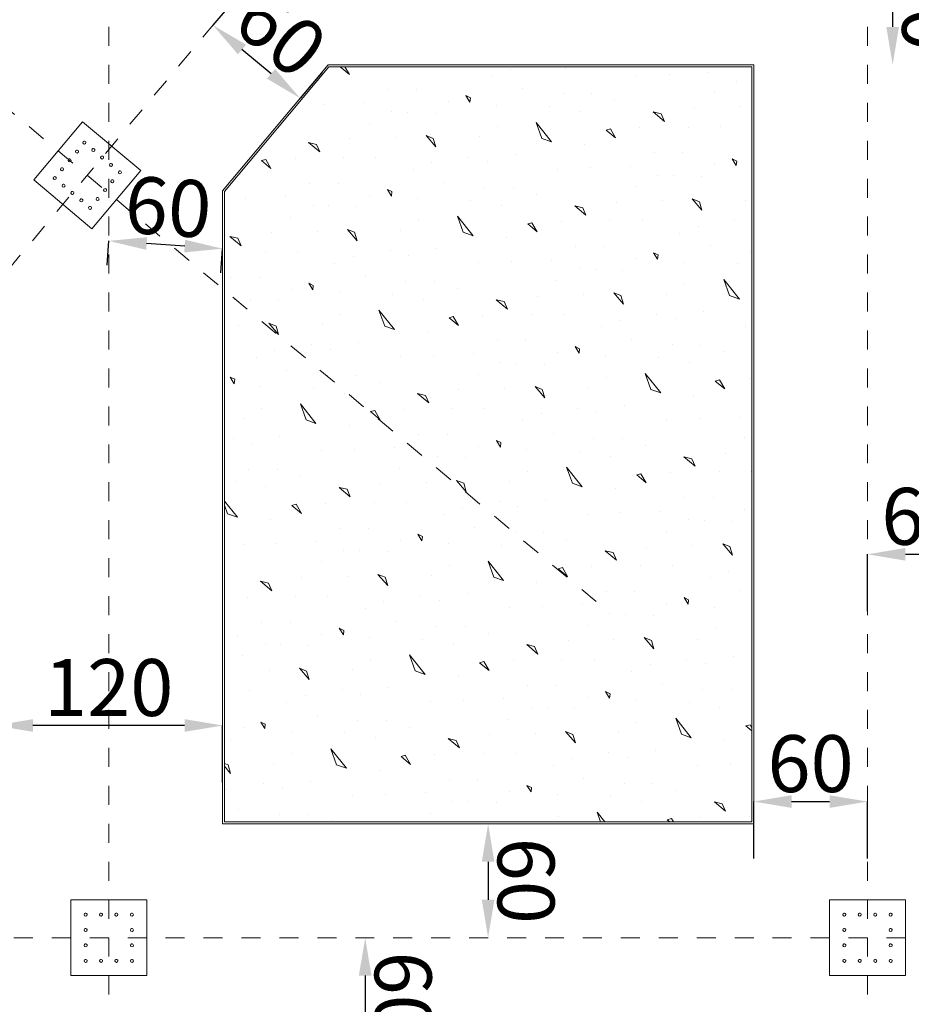
# Model space of a CAD drawing. Units: millimetres. Extents: x -241 to 2358, y -113 to 106.
# Drawn here: x 54 to 58, y -9 to -4 of the extents above; entities that cross this region are included whole.
import ezdxf

# ---------------------------------------------------------------- set-up
doc = ezdxf.new("R2010")
doc.units = ezdxf.units.MM
doc.header["$LTSCALE"] = 0.1
doc.linetypes.add('XKITLINE00', pattern=[0])
doc.linetypes.add('XKITLINE04', pattern=[3, 0.5, -0.5, 0.5, -0.5, 0.5, -0.5])
doc.layers.get('DEFPOINTS').update_dxf_attribs({"color": 10})
for name, color, linetype, lineweight in [('Dimension', 1, 'Continuous', 0), ('Graphic object', 1, 'Continuous', 0), ('Grid', 1, 'Continuous', 0), ('Part', 1, 'Continuous', 0)]:
    doc.layers.add(name, color=color, linetype=linetype, lineweight=lineweight)
doc.layers.add('Structural - Bearing', color=7, linetype='Continuous')
doc.styles.add('RomanS', font='romanc.shx')
doc.dimstyles.new('1-100-S', dxfattribs={"dimtxt": 0.3, "dimasz": 0.2, "dimexe": 0, "dimexo": 0.05, "dimgap": 0.05, "dimtad": 1, "dimdec": 0, "dimlfac": 100, "dimzin": 0, "dimdsep": 46, "dimtxsty": 'RomanS', "dimcen": 0.001, "dimclrd": 1, "dimclre": 1, "dimclrt": 3, "dimadec": 0, "dimazin": 0, "dimtfac": 1, "dimtdec": 0, "dimtix": 1, "dimtofl": 0, "dimtmove": 2, "dimatfit": 2, "dimfxl": 0.3, "dimfxlon": 1, "dimtolj": 1, "dimtzin": 0, "dimarcsym": 0})

# ---------------------------------------------------------------- blocks, each defined once
blk = doc.blocks.new('*D497')
at = {"layer": 'DEFPOINTS', "color": 0}
for p in [(56.1156, -7.9246), (56.0675, -8.5246), (56.1156, -8.5246)]:
    blk.add_point(p, dxfattribs=at)
at = {"layer": 'Structural - Bearing', "color": 1, "lineweight": -2}
blk.add_line((56.0675, -8.1246), (56.0675, -8.3246), dxfattribs=at)
at = {"layer": 'Structural - Bearing', "color": 1}
for points in [[(56.1008, -8.1246), (56.0342, -8.1246), (56.0675, -7.9246)], [(56.1008, -8.3246), (56.0342, -8.3246), (56.0675, -8.5246)]]:
    blk.add_solid(points, dxfattribs=at)
at = {"layer": 'Structural - Bearing', "color": 3, "insert": (56.2675, -8.2246), "char_height": 0.3, "attachment_point": 5, "rotation": 270.0001, "style": 'RomanS'}
blk.add_mtext('\\A1;60', dxfattribs=at)
blk = doc.blocks.new('*D498')
at = {"layer": 'DEFPOINTS', "color": 0}
for p in [(55.4676, -8.5246), (55.4195, -9.1246), (55.4676, -9.1246)]:
    blk.add_point(p, dxfattribs=at)
at = {"layer": 'Structural - Bearing', "color": 1, "lineweight": -2}
blk.add_line((55.4195, -8.7246), (55.4195, -8.9246), dxfattribs=at)
at = {"layer": 'Structural - Bearing', "color": 1}
for points in [[(55.4528, -8.7246), (55.3861, -8.7246), (55.4195, -8.5246)], [(55.4528, -8.9246), (55.3861, -8.9246), (55.4195, -9.1246)]]:
    blk.add_solid(points, dxfattribs=at)
at = {"layer": 'Structural - Bearing', "color": 3, "insert": (55.6195, -8.8246), "char_height": 0.3, "attachment_point": 5, "rotation": 270.0001, "style": 'RomanS'}
blk.add_mtext('\\A1;60', dxfattribs=at)
blk = doc.blocks.new('*D508')
at = {"layer": 'DEFPOINTS', "color": 0}
for p in [(58.2482, -3.3246), (58.2001, -3.9246), (58.2482, -3.9246)]:
    blk.add_point(p, dxfattribs=at)
at = {"layer": 'Structural - Bearing', "color": 1, "lineweight": -2}
blk.add_line((58.2001, -3.5246), (58.2001, -3.7246), dxfattribs=at)
at = {"layer": 'Structural - Bearing', "color": 1}
for points in [[(58.2334, -3.5246), (58.1667, -3.5246), (58.2001, -3.3246)], [(58.2334, -3.7246), (58.1667, -3.7246), (58.2001, -3.9246)]]:
    blk.add_solid(points, dxfattribs=at)
at = {"layer": 'Structural - Bearing', "color": 3, "insert": (58.4001, -3.6246), "char_height": 0.3, "attachment_point": 5, "rotation": 270.0001, "style": 'RomanS'}
blk.add_mtext('\\A1;60', dxfattribs=at)
blk = doc.blocks.new('*D541')
at = {"layer": 'DEFPOINTS', "color": 0}
for p in [(58.0675, -7.8073), (57.4675, -8.3081), (58.0675, -8.3081)]:
    blk.add_point(p, dxfattribs=at)
at = {"layer": 'Structural - Bearing', "color": 1, "lineweight": -2}
for p, q in [((57.4675, -8.1073), (57.4675, -7.8073)), ((57.6675, -7.8073), (57.8675, -7.8073)), ((58.0675, -8.1073), (58.0675, -7.8073))]:
    blk.add_line(p, q, dxfattribs=at)
at = {"layer": 'Structural - Bearing', "color": 1}
for points in [[(57.6675, -7.7739), (57.6675, -7.8406), (57.4675, -7.8073)], [(57.8675, -7.7739), (57.8675, -7.8406), (58.0675, -7.8073)]]:
    blk.add_solid(points, dxfattribs=at)
at = {"layer": 'Structural - Bearing', "color": 3, "insert": (57.7675, -7.6073), "char_height": 0.3, "attachment_point": 5, "style": 'RomanS'}
blk.add_mtext('\\A1;60', dxfattribs=at)
blk = doc.blocks.new('*D542')
at = {"layer": 'DEFPOINTS', "color": 0}
for p in [(58.6675, -6.504), (58.0675, -7.0049), (58.6675, -7.0049)]:
    blk.add_point(p, dxfattribs=at)
at = {"layer": 'Structural - Bearing', "color": 1, "lineweight": -2}
for p, q in [((58.0675, -6.804), (58.0675, -6.504)), ((58.2675, -6.504), (58.4675, -6.504)), ((58.6675, -6.804), (58.6675, -6.504))]:
    blk.add_line(p, q, dxfattribs=at)
at = {"layer": 'Structural - Bearing', "color": 1}
for points in [[(58.2675, -6.4707), (58.2675, -6.5373), (58.0675, -6.504)], [(58.4675, -6.4707), (58.4675, -6.5373), (58.6675, -6.504)]]:
    blk.add_solid(points, dxfattribs=at)
at = {"layer": 'Structural - Bearing', "color": 3, "insert": (58.3675, -6.304), "char_height": 0.3, "attachment_point": 5, "style": 'RomanS'}
blk.add_mtext('\\A1;60', dxfattribs=at)
blk = doc.blocks.new('*D564')
at = {"layer": 'DEFPOINTS', "color": 0}
for p in [(54.0678, -4.8525), (54.0557, -5.0299), (54.6554, -5.0707)]:
    blk.add_point(p, dxfattribs=at)
at = {"layer": 'Dimension', "color": 1, "lineweight": -2}
for p, q in [((54.0591, -4.98), (54.0678, -4.8525)), ((54.468, -4.8797), (54.2673, -4.8661)), ((54.6588, -5.0208), (54.6675, -4.8933))]:
    blk.add_line(p, q, dxfattribs=at)
at = {"layer": 'Dimension', "color": 1}
for points in [[(54.2696, -4.8328), (54.2651, -4.8993), (54.0678, -4.8525)], [(54.4702, -4.8465), (54.4657, -4.913), (54.6675, -4.8933)]]:
    blk.add_solid(points, dxfattribs=at)
at = {"layer": 'Dimension', "color": 3, "insert": (54.3812, -4.6734), "char_height": 0.3, "attachment_point": 5, "rotation": 356.1112, "style": 'RomanS'}
blk.add_mtext('\\A1;60', dxfattribs=at)
blk = doc.blocks.new('*D565')
at = {"layer": 'DEFPOINTS', "color": 0}
for p in [(54.7639, -3.5394), (54.6166, -3.7153), (55.2239, -3.9246)]:
    blk.add_point(p, dxfattribs=at)
at = {"layer": 'Dimension', "color": 1, "lineweight": -2}
for p, q in [((54.7318, -3.5777), (54.6166, -3.7153)), ((54.9233, -3.9721), (54.77, -3.8437)), ((55.1918, -3.9629), (55.0767, -4.1005))]:
    blk.add_line(p, q, dxfattribs=at)
at = {"layer": 'Dimension', "color": 1}
for points in [[(54.7914, -3.8181), (54.7486, -3.8692), (54.6166, -3.7153)], [(54.9447, -3.9465), (54.9019, -3.9976), (55.0767, -4.1005)]]:
    blk.add_solid(points, dxfattribs=at)
at = {"layer": 'Dimension', "color": 3, "insert": (54.975, -3.7545), "char_height": 0.3, "attachment_point": 5, "rotation": 320.06, "style": 'RomanS'}
blk.add_mtext('\\A1;60', dxfattribs=at)
blk = doc.blocks.new('*D566')
at = {"layer": 'DEFPOINTS', "color": 0}
for p in [(53.4675, -7.4063), (53.4675, -7.9246), (54.6675, -7.9246)]:
    blk.add_point(p, dxfattribs=at)
at = {"layer": 'Dimension', "color": 1, "lineweight": -2}
for p, q in [((53.4675, -7.7063), (53.4675, -7.4063)), ((54.4675, -7.4063), (53.6675, -7.4063)), ((54.6675, -7.7063), (54.6675, -7.4063))]:
    blk.add_line(p, q, dxfattribs=at)
at = {"layer": 'Dimension', "color": 1}
for points in [[(53.6675, -7.373), (53.6675, -7.4396), (53.4675, -7.4063)], [(54.4675, -7.373), (54.4675, -7.4396), (54.6675, -7.4063)]]:
    blk.add_solid(points, dxfattribs=at)
at = {"layer": 'Dimension', "color": 3, "insert": (54.0675, -7.2063), "char_height": 0.3, "attachment_point": 5, "rotation": 359.9999, "style": 'RomanS'}
blk.add_mtext('\\A1;120', dxfattribs=at)

msp = doc.modelspace()

# ---------------------------------------------------------------- linework, layer by layer
at = {"layer": 'Graphic object', "color": 3, "linetype": 'XKITLINE00', "lineweight": 0}
for p, q in [((55.2239, -3.9246), (54.6675, -4.5891)), ((57.4675, -3.9246), (55.2239, -3.9246)), ((57.4675, -7.9246), (57.4675, -3.9246)), ((54.6675, -4.5891), (54.6675, -7.9246)), ((54.6675, -7.9246), (57.4675, -7.9246))]:
    msp.add_line(p, q, dxfattribs=at)
at = {"layer": 'Graphic object', "color": 4, "linetype": 'XKITLINE00', "lineweight": 0}
for p, q in [((55.2286, -3.9346), (54.6775, -4.5927)), ((57.4575, -3.9346), (55.2286, -3.9346)), ((57.4575, -7.9146), (57.4575, -3.9346)), ((54.6775, -4.5927), (54.6775, -7.9146)), ((54.6775, -7.9146), (57.4575, -7.9146))]:
    msp.add_line(p, q, dxfattribs=at)
at = {"layer": 'Graphic object', "color": 2, "linetype": 'XKITLINE00', "lineweight": 0}
for p, q in [((55.2868, -3.9346), (55.3361, -3.9759)), ((55.3361, -3.9759), (55.3128, -3.9346)), ((56.4778, -3.9389), (56.4778, -3.9389)), ((56.0878, -3.9826), (56.0878, -3.9826)), ((56.1854, -3.9465), (56.1854, -3.9465)), ((56.8478, -3.9794), (56.8478, -3.9794)), ((57.0213, -3.9732), (57.0213, -3.9732)), ((57.2311, -3.9638), (57.2311, -3.9638)), ((55.1741, -4.0085), (55.1741, -4.0085)), ((57.3772, -4.0104), (57.3772, -4.0104)), ((55.54, -4.054), (55.54, -4.054)), ((55.6911, -4.0544), (55.6911, -4.0544)), ((55.9744, -4.098), (55.9504, -4.0864)), ((55.9504, -4.0864), (55.9718, -4.1211)), ((55.9718, -4.1211), (55.9744, -4.098)), ((56.2496, -4.0507), (56.2496, -4.0507)), ((56.4626, -4.0776), (56.4626, -4.0776)), ((56.6138, -4.078), (56.6138, -4.078)), ((57.2589, -4.0713), (57.2589, -4.0713)), ((55.2036, -4.1342), (55.2036, -4.1342)), ((55.4134, -4.1247), (55.4134, -4.1247)), ((55.857, -4.1175), (55.857, -4.1175)), ((56.1106, -4.1363), (56.1106, -4.1363)), ((56.3906, -4.1436), (56.3906, -4.1436)), ((56.736, -4.113), (56.736, -4.113)), ((57.3984, -4.1459), (57.3984, -4.1459)), ((55.5595, -4.1714), (55.5595, -4.1714)), ((55.6421, -4.1732), (55.6421, -4.1732)), ((55.7892, -4.1785), (55.7892, -4.1785)), ((56.5533, -4.1704), (56.5533, -4.1704)), ((56.9803, -4.1829), (56.9382, -4.1729)), ((56.9382, -4.1729), (56.9976, -4.2226)), ((56.9976, -4.2226), (56.9803, -4.1829)), ((57.1563, -4.1536), (57.1563, -4.1536)), ((55.4413, -4.2322), (55.4413, -4.2322)), ((56.1161, -4.2503), (56.1161, -4.2503)), ((56.3202, -4.2277), (56.4025, -4.3303)), ((56.3506, -4.312), (56.3202, -4.2277)), ((57.1239, -4.2527), (57.1239, -4.2527)), ((57.2932, -4.2514), (57.2932, -4.2514)), ((55.5807, -4.3069), (55.5807, -4.3069)), ((55.7781, -4.3123), (55.7401, -4.2973)), ((55.7401, -4.2973), (55.7912, -4.3569)), ((56.0201, -4.3046), (56.0201, -4.3046)), ((56.7125, -4.2616), (56.6902, -4.2682)), ((56.6902, -4.2682), (56.7396, -4.3096)), ((56.7396, -4.3096), (56.7125, -4.2616)), ((56.8678, -4.257), (56.8678, -4.257)), ((55.1626, -4.3439), (55.1205, -4.3339)), ((55.1205, -4.3339), (55.1799, -4.3836)), ((55.1799, -4.3836), (55.1626, -4.3439)), ((55.3386, -4.3146), (55.3386, -4.3146)), ((55.7912, -4.3569), (55.7781, -4.3123)), ((56.4025, -4.3303), (56.3505, -4.312)), ((56.5776, -4.3423), (56.5776, -4.3423)), ((55.9654, -4.4102), (55.9654, -4.4102)), ((56.2116, -4.3976), (56.2116, -4.3976)), ((56.9435, -4.3877), (56.9435, -4.3877)), ((57.0946, -4.3881), (57.0946, -4.3881)), ((54.8948, -4.4226), (54.8725, -4.4291)), ((54.8725, -4.4291), (54.9219, -4.4705)), ((54.9219, -4.4705), (54.8948, -4.4226)), ((55.0501, -4.418), (55.0501, -4.418)), ((55.3062, -4.4136), (55.3062, -4.4136)), ((55.4755, -4.4124), (55.4755, -4.4124)), ((55.7712, -4.4411), (55.7712, -4.4411)), ((56.0636, -4.4336), (56.0636, -4.4336)), ((56.8169, -4.4585), (56.8169, -4.4585)), ((57.2605, -4.4512), (57.2605, -4.4512)), ((57.3779, -4.4317), (57.3539, -4.4201)), ((57.3539, -4.4201), (57.3753, -4.4548)), ((57.3753, -4.4548), (57.3779, -4.4317)), ((54.76, -4.5032), (54.76, -4.5032)), ((55.6736, -4.4773), (55.6736, -4.4773)), ((56.4336, -4.4741), (56.4336, -4.4741)), ((56.6071, -4.4679), (56.6071, -4.4679)), ((56.963, -4.5051), (56.963, -4.5051)), ((57.0456, -4.5069), (57.0456, -4.5069)), ((57.1926, -4.5122), (57.1926, -4.5122)), ((55.1258, -4.5487), (55.1258, -4.5487)), ((55.277, -4.549), (55.277, -4.549)), ((55.8354, -4.5454), (55.8354, -4.5454)), ((56.8448, -4.5659), (56.8448, -4.5659)), ((55.4428, -4.6122), (55.4428, -4.6122)), ((55.5602, -4.5926), (55.5363, -4.581)), ((55.5363, -4.581), (55.5577, -4.6158)), ((55.5577, -4.6158), (55.5602, -4.5926)), ((56.0484, -4.5723), (56.0484, -4.5723)), ((56.1996, -4.5727), (56.1996, -4.5727)), ((56.3218, -4.6076), (56.3218, -4.6076)), ((54.7894, -4.6288), (54.7894, -4.6288)), ((54.9992, -4.6194), (54.9992, -4.6194)), ((55.1453, -4.666), (55.1453, -4.666)), ((55.2279, -4.6679), (55.2279, -4.6679)), ((55.6964, -4.631), (55.6964, -4.631)), ((55.9764, -4.6382), (55.9764, -4.6382)), ((56.1391, -4.665), (56.1391, -4.665)), ((56.5661, -4.6776), (56.524, -4.6676)), ((56.524, -4.6676), (56.5834, -4.7173)), ((56.7421, -4.6483), (56.7421, -4.6483)), ((56.9842, -4.6406), (56.9842, -4.6406)), ((57.1816, -4.646), (57.1436, -4.631)), ((57.1436, -4.631), (57.1947, -4.6906)), ((57.1947, -4.6906), (57.1816, -4.646)), ((57.4236, -4.6383), (57.4236, -4.6383)), ((55.375, -4.6732), (55.375, -4.6732)), ((56.5834, -4.7173), (56.5661, -4.6776)), ((55.0271, -4.7269), (55.0271, -4.7269)), ((55.7019, -4.745), (55.7019, -4.745)), ((55.906, -4.7223), (55.9884, -4.8249)), ((55.9364, -4.8066), (55.906, -4.7223)), ((56.2983, -4.7563), (56.276, -4.7628)), ((56.276, -4.7628), (56.3254, -4.8042)), ((56.3254, -4.8042), (56.2983, -4.7563)), ((56.4536, -4.7517), (56.4536, -4.7517)), ((56.7097, -4.7473), (56.7097, -4.7473)), ((56.879, -4.7461), (56.879, -4.7461)), ((57.3689, -4.7439), (57.3689, -4.7439)), ((54.9245, -4.8092), (54.9245, -4.8092)), ((55.1665, -4.8015), (55.1665, -4.8015)), ((55.3259, -4.792), (55.377, -4.8516)), ((55.3639, -4.8069), (55.326, -4.792)), ((55.377, -4.8516), (55.3639, -4.8069)), ((55.606, -4.7993), (55.606, -4.7993)), ((55.9884, -4.8249), (55.9364, -4.8066)), ((57.0771, -4.811), (57.0771, -4.811)), ((57.1747, -4.7748), (57.1747, -4.7748)), ((54.7484, -4.8385), (54.7063, -4.8285)), ((54.7063, -4.8285), (54.7657, -4.8782)), ((54.7657, -4.8782), (54.7484, -4.8385)), ((56.1635, -4.8369), (56.1635, -4.8369)), ((54.892, -4.9083), (54.892, -4.9083)), ((55.0613, -4.907), (55.0613, -4.907)), ((55.5512, -4.9049), (55.5512, -4.9049)), ((55.6494, -4.9282), (55.6494, -4.9282)), ((55.7974, -4.8922), (55.7974, -4.8922)), ((56.5293, -4.8824), (56.5293, -4.8824)), ((56.6805, -4.8827), (56.6805, -4.8827)), ((56.9637, -4.9263), (56.9398, -4.9147)), ((56.9398, -4.9147), (56.9612, -4.9495)), ((56.9611, -4.9495), (56.9637, -4.9263)), ((57.2389, -4.8791), (57.2389, -4.8791)), ((57.4519, -4.906), (57.4519, -4.906)), ((55.2594, -4.9719), (55.2594, -4.9719)), ((55.357, -4.9358), (55.357, -4.9358)), ((56.0194, -4.9687), (56.0194, -4.9687)), ((56.1929, -4.9625), (56.1929, -4.9625)), ((56.4027, -4.9531), (56.4027, -4.9531)), ((56.8463, -4.9459), (56.8463, -4.9459)), ((57.0999, -4.9647), (57.0999, -4.9647)), ((57.3799, -4.9719), (57.3799, -4.9719)), ((56.5488, -4.9997), (56.5488, -4.9997)), ((56.6314, -5.0016), (56.6314, -5.0016)), ((56.7785, -5.0069), (56.7785, -5.0069)), ((54.7116, -5.0433), (54.7116, -5.0433)), ((54.8628, -5.0437), (54.8628, -5.0437)), ((55.146, -5.0873), (55.1221, -5.0757)), ((55.1221, -5.0757), (55.1435, -5.1104)), ((55.4212, -5.04), (55.4212, -5.04)), ((55.6342, -5.067), (55.6342, -5.067)), ((55.7854, -5.0673), (55.7854, -5.0673)), ((56.4306, -5.0606), (56.4306, -5.0606)), ((57.1054, -5.0787), (57.1054, -5.0787)), ((57.3095, -5.056), (57.3919, -5.1586)), ((57.3399, -5.1403), (57.3095, -5.056)), ((55.0287, -5.1068), (55.0287, -5.1068)), ((55.1435, -5.1104), (55.146, -5.0873)), ((55.2822, -5.1256), (55.2822, -5.1256)), ((55.5622, -5.1329), (55.5622, -5.1329)), ((55.9076, -5.1023), (55.9076, -5.1023)), ((56.57, -5.1352), (56.57, -5.1352)), ((56.7674, -5.1407), (56.7294, -5.1257)), ((56.7294, -5.1257), (56.7805, -5.1853)), ((57.0095, -5.133), (57.0095, -5.133)), ((54.7312, -5.1607), (54.7312, -5.1607)), ((54.8138, -5.1625), (54.8138, -5.1625)), ((54.9608, -5.1678), (54.9608, -5.1678)), ((55.7249, -5.1597), (55.7249, -5.1597)), ((56.1519, -5.1723), (56.1098, -5.1622)), ((56.1098, -5.1622), (56.1692, -5.2119)), ((56.1692, -5.2119), (56.1519, -5.1723)), ((56.3279, -5.1429), (56.3279, -5.1429)), ((56.7805, -5.1853), (56.7674, -5.1407)), ((57.3919, -5.1586), (57.3399, -5.1403)), ((55.2877, -5.2396), (55.2877, -5.2396)), ((55.4918, -5.217), (55.5742, -5.3196)), ((55.5222, -5.3013), (55.4918, -5.217)), ((56.4648, -5.2407), (56.4648, -5.2407)), ((56.9547, -5.2386), (56.9547, -5.2386)), ((57.2009, -5.2259), (57.2009, -5.2259)), ((54.9497, -5.3016), (54.9118, -5.2866)), ((54.9118, -5.2866), (54.9628, -5.3462)), ((55.8841, -5.2509), (55.8618, -5.2575)), ((55.8618, -5.2575), (55.9113, -5.2989)), ((55.9113, -5.2989), (55.8841, -5.2509)), ((56.0394, -5.2463), (56.0394, -5.2463)), ((56.2955, -5.242), (56.2955, -5.242)), ((56.7605, -5.2695), (56.7605, -5.2695)), ((57.0529, -5.2619), (57.0529, -5.2619)), ((54.7523, -5.2962), (54.7523, -5.2962)), ((54.9628, -5.3462), (54.9497, -5.3016)), ((55.1918, -5.2939), (55.1918, -5.2939)), ((55.5742, -5.3196), (55.5222, -5.3013)), ((55.7493, -5.3316), (55.7493, -5.3316)), ((56.6629, -5.3056), (56.6629, -5.3056)), ((57.4229, -5.3024), (57.4229, -5.3024)), ((55.3832, -5.3869), (55.3832, -5.3869)), ((56.1151, -5.377), (56.1151, -5.377)), ((56.2663, -5.3774), (56.2663, -5.3774)), ((56.8247, -5.3737), (56.8247, -5.3737)), ((54.9428, -5.4304), (54.9428, -5.4304)), ((55.137, -5.3995), (55.137, -5.3995)), ((55.2353, -5.4229), (55.2353, -5.4229)), ((55.9886, -5.4478), (55.9886, -5.4478)), ((56.4322, -5.4406), (56.4322, -5.4406)), ((56.5495, -5.421), (56.5256, -5.4094)), ((56.5256, -5.4094), (56.547, -5.4441)), ((56.547, -5.4441), (56.5495, -5.421)), ((57.0377, -5.4007), (57.0377, -5.4007)), ((57.1889, -5.401), (57.1889, -5.401)), ((57.3111, -5.436), (57.3111, -5.436)), ((54.8453, -5.4666), (54.8453, -5.4666)), ((55.6052, -5.4634), (55.6052, -5.4634)), ((55.7787, -5.4572), (55.7787, -5.4572)), ((56.1347, -5.4944), (56.1347, -5.4944)), ((56.2173, -5.4962), (56.2173, -5.4962)), ((56.6857, -5.4593), (56.6857, -5.4593)), ((56.9657, -5.4666), (56.9657, -5.4666)), ((57.1284, -5.4934), (57.1284, -5.4934)), ((55.007, -5.5347), (55.007, -5.5347)), ((56.3643, -5.5015), (56.3643, -5.5015)), ((56.8953, -5.5507), (56.9777, -5.6533)), ((56.9257, -5.635), (56.8953, -5.5507)), ((54.7318, -5.5819), (54.7079, -5.5703)), ((54.7079, -5.5703), (54.7293, -5.6051)), ((54.7293, -5.6051), (54.7318, -5.5819)), ((55.2201, -5.5616), (55.2201, -5.5616)), ((55.3712, -5.562), (55.3712, -5.562)), ((55.4934, -5.5969), (55.4934, -5.5969)), ((56.0164, -5.5552), (56.0164, -5.5552)), ((56.6912, -5.5733), (56.6912, -5.5733)), ((57.2876, -5.5846), (57.2653, -5.5912)), ((57.2653, -5.5912), (57.3147, -5.6326)), ((57.3147, -5.6326), (57.2876, -5.5846)), ((57.4429, -5.58), (57.4429, -5.58)), ((54.868, -5.6203), (54.868, -5.6203)), ((55.148, -5.6275), (55.148, -5.6275)), ((55.3107, -5.6543), (55.3107, -5.6543)), ((55.9138, -5.6376), (55.9138, -5.6376)), ((56.1558, -5.6299), (56.1558, -5.6299)), ((56.3532, -5.6353), (56.3153, -5.6204)), ((56.3153, -5.6204), (56.3663, -5.6799)), ((56.3663, -5.68), (56.3532, -5.6353)), ((56.5953, -5.6276), (56.5953, -5.6276)), ((56.9777, -5.6533), (56.9257, -5.635)), ((55.7377, -5.6669), (55.6956, -5.6569)), ((55.6956, -5.6569), (55.755, -5.7066)), ((55.755, -5.7066), (55.7377, -5.6669)), ((57.1528, -5.6653), (57.1528, -5.6653)), ((54.8735, -5.7343), (54.8735, -5.7343)), ((55.0776, -5.7116), (55.16, -5.8142)), ((55.108, -5.7959), (55.0776, -5.7116)), ((55.4699, -5.7456), (55.4476, -5.7521)), ((55.4476, -5.7521), (55.4971, -5.7936)), ((55.4971, -5.7936), (55.4699, -5.7456)), ((55.6252, -5.741), (55.6252, -5.741)), ((55.8813, -5.7366), (55.8813, -5.7366)), ((56.0507, -5.7354), (56.0507, -5.7354)), ((56.5405, -5.7332), (56.5405, -5.7332)), ((56.6388, -5.7566), (56.6388, -5.7566)), ((56.7867, -5.7206), (56.7867, -5.7206)), ((54.7776, -5.7886), (54.7776, -5.7886)), ((55.16, -5.8142), (55.108, -5.7959)), ((56.2488, -5.8003), (56.2488, -5.8003)), ((56.3463, -5.7642), (56.3463, -5.7642)), ((57.0087, -5.7971), (57.0087, -5.7971)), ((57.1822, -5.7909), (57.1822, -5.7909)), ((57.392, -5.7815), (57.392, -5.7815)), ((55.3351, -5.8262), (55.3351, -5.8262)), ((54.7228, -5.8942), (54.7228, -5.8942)), ((54.969, -5.8815), (54.969, -5.8815)), ((55.7009, -5.8717), (55.7009, -5.8717)), ((55.8521, -5.872), (55.8521, -5.872)), ((56.1353, -5.9157), (56.1114, -5.904)), ((56.1114, -5.904), (56.1328, -5.9388)), ((56.1328, -5.9388), (56.1353, -5.9157)), ((56.4105, -5.8684), (56.4105, -5.8684)), ((56.6236, -5.8953), (56.6236, -5.8953)), ((56.7747, -5.8957), (56.7747, -5.8957)), ((57.4199, -5.8889), (57.4199, -5.8889)), ((54.8211, -5.9175), (54.8211, -5.9175)), ((55.191, -5.958), (55.191, -5.958)), ((55.3645, -5.9518), (55.3645, -5.9518)), ((55.5744, -5.9424), (55.5744, -5.9424)), ((56.018, -5.9352), (56.018, -5.9352)), ((56.2715, -5.954), (56.2715, -5.954)), ((56.5515, -5.9612), (56.5515, -5.9612)), ((56.8969, -5.9307), (56.8969, -5.9307)), ((55.7205, -5.989), (55.7205, -5.989)), ((55.8031, -5.9909), (55.8031, -5.9909)), ((55.9501, -5.9962), (55.9501, -5.9962)), ((56.7142, -5.9881), (56.7142, -5.9881)), ((57.1412, -6.0006), (57.0991, -5.9906)), ((57.0991, -5.9906), (57.1585, -6.0403)), ((57.1585, -6.0403), (57.1412, -6.0006)), ((57.3173, -5.9713), (57.3173, -5.9713)), ((54.8059, -6.0563), (54.8059, -6.0563)), ((54.957, -6.0566), (54.957, -6.0566)), ((55.6022, -6.0499), (55.6022, -6.0499)), ((56.277, -6.068), (56.277, -6.068)), ((56.4811, -6.0453), (56.5635, -6.1479)), ((56.5115, -6.1297), (56.4811, -6.0453)), ((57.2848, -6.0703), (57.2848, -6.0703)), ((57.4542, -6.0691), (57.4542, -6.0691)), ((54.7339, -6.1222), (54.7339, -6.1222)), ((55.0792, -6.0916), (55.0792, -6.0916)), ((55.939, -6.13), (55.9011, -6.115)), ((55.9011, -6.115), (55.9521, -6.1746)), ((56.1811, -6.1223), (56.1811, -6.1223)), ((56.8734, -6.0793), (56.8511, -6.0859)), ((56.8511, -6.0858), (56.9006, -6.1273)), ((56.9006, -6.1273), (56.8734, -6.0793)), ((57.0287, -6.0747), (57.0287, -6.0747)), ((54.8965, -6.149), (54.8965, -6.149)), ((55.3236, -6.1616), (55.2815, -6.1516)), ((55.2815, -6.1516), (55.3408, -6.2013)), ((55.3408, -6.2013), (55.3236, -6.1616)), ((55.4996, -6.1322), (55.4996, -6.1322)), ((55.7416, -6.1245), (55.7416, -6.1245)), ((55.9522, -6.1746), (55.939, -6.13)), ((56.5635, -6.148), (56.5115, -6.1297)), ((56.7386, -6.1599), (56.7386, -6.1599)), ((54.6775, -6.2238), (54.7458, -6.3089)), ((56.3725, -6.2152), (56.3725, -6.2152)), ((57.1044, -6.2054), (57.1044, -6.2054)), ((57.2556, -6.2057), (57.2556, -6.2057)), ((54.6938, -6.2906), (54.6775, -6.2453)), ((55.0557, -6.2402), (55.0334, -6.2468)), ((55.0334, -6.2468), (55.0829, -6.2882)), ((55.0829, -6.2882), (55.0557, -6.2402)), ((55.211, -6.2356), (55.211, -6.2356)), ((55.4671, -6.2313), (55.4671, -6.2313)), ((55.6365, -6.23), (55.6365, -6.23)), ((55.9321, -6.2588), (55.9321, -6.2588)), ((56.1263, -6.2279), (56.1263, -6.2279)), ((56.2246, -6.2512), (56.2246, -6.2512)), ((56.9779, -6.2761), (56.9779, -6.2761)), ((57.4215, -6.2689), (57.4215, -6.2689)), ((54.7458, -6.3089), (54.6938, -6.2906)), ((54.9209, -6.3209), (54.9209, -6.3209)), ((55.8346, -6.2949), (55.8346, -6.2949)), ((56.5945, -6.2918), (56.5945, -6.2918)), ((56.768, -6.2856), (56.768, -6.2856)), ((57.124, -6.3227), (57.124, -6.3227)), ((57.2066, -6.3246), (57.2066, -6.3246)), ((57.3536, -6.3299), (57.3536, -6.3299)), ((55.2867, -6.3663), (55.2867, -6.3663)), ((55.4379, -6.3667), (55.4379, -6.3667)), ((55.9963, -6.363), (55.9963, -6.363)), ((55.6038, -6.4299), (55.6038, -6.4299)), ((55.7211, -6.4103), (55.6972, -6.3987)), ((55.6972, -6.3987), (55.7186, -6.4334)), ((55.7186, -6.4334), (55.7211, -6.4103)), ((56.2094, -6.39), (56.2094, -6.39)), ((56.3605, -6.3903), (56.3605, -6.3903)), ((56.4827, -6.4253), (56.4827, -6.4253)), ((57.0057, -6.3836), (57.0057, -6.3836)), ((54.7769, -6.4527), (54.7769, -6.4527)), ((54.9503, -6.4465), (54.9503, -6.4465)), ((55.1602, -6.4371), (55.1602, -6.4371)), ((55.3063, -6.4837), (55.3063, -6.4837)), ((55.3889, -6.4855), (55.3889, -6.4855)), ((55.8573, -6.4486), (55.8573, -6.4486)), ((56.1374, -6.4559), (56.1374, -6.4559)), ((56.3, -6.4827), (56.3, -6.4827)), ((56.7271, -6.4953), (56.685, -6.4853)), ((56.685, -6.4853), (56.7443, -6.535)), ((56.9031, -6.466), (56.9031, -6.466)), ((57.1451, -6.4583), (57.1451, -6.4583)), ((57.3425, -6.4637), (57.3046, -6.4487)), ((57.3046, -6.4487), (57.3556, -6.5083)), ((57.3556, -6.5083), (57.3425, -6.4637)), ((55.5359, -6.4908), (55.5359, -6.4908)), ((56.7443, -6.535), (56.7271, -6.4953)), ((55.188, -6.5445), (55.188, -6.5445)), ((55.8629, -6.5626), (55.8629, -6.5626)), ((56.0669, -6.54), (56.1493, -6.6426)), ((56.0973, -6.6243), (56.067, -6.54)), ((56.4592, -6.574), (56.4369, -6.5805)), ((56.4369, -6.5805), (56.4864, -6.6219)), ((56.4864, -6.6219), (56.4592, -6.5739)), ((56.6145, -6.5694), (56.6145, -6.5694)), ((56.8706, -6.565), (56.8706, -6.565)), ((57.04, -6.5637), (57.04, -6.5637)), ((55.0854, -6.6269), (55.0854, -6.6269)), ((55.3274, -6.6192), (55.3274, -6.6192)), ((55.5249, -6.6246), (55.4869, -6.6097)), ((55.4869, -6.6097), (55.538, -6.6693)), ((55.538, -6.6693), (55.5249, -6.6246)), ((55.7669, -6.6169), (55.7669, -6.6169)), ((56.1493, -6.6426), (56.0973, -6.6243)), ((57.2381, -6.6286), (57.2381, -6.6286)), ((57.3356, -6.5925), (57.3356, -6.5925)), ((54.9094, -6.6562), (54.8673, -6.6462)), ((54.8673, -6.6462), (54.9266, -6.6959)), ((54.9266, -6.6959), (54.9094, -6.6562)), ((56.3244, -6.6546), (56.3244, -6.6546)), ((54.7969, -6.7303), (54.7969, -6.7303)), ((55.0529, -6.7259), (55.0529, -6.7259)), ((55.2223, -6.7247), (55.2223, -6.7247)), ((55.7121, -6.7225), (55.7121, -6.7225)), ((55.8104, -6.7459), (55.8104, -6.7459)), ((55.9583, -6.7099), (55.9583, -6.7099)), ((56.6902, -6.7), (56.6902, -6.7)), ((56.8414, -6.7004), (56.8414, -6.7004)), ((57.1246, -6.744), (57.1007, -6.7324)), ((57.1007, -6.7324), (57.1221, -6.7671)), ((57.1221, -6.7671), (57.1246, -6.744)), ((57.3998, -6.6968), (57.3998, -6.6968)), ((55.4204, -6.7896), (55.4204, -6.7896)), ((55.5179, -6.7535), (55.5179, -6.7535)), ((56.1804, -6.7864), (56.1804, -6.7864)), ((56.3538, -6.7802), (56.3538, -6.7802)), ((56.5637, -6.7708), (56.5637, -6.7708)), ((57.0073, -6.7636), (57.0073, -6.7636)), ((57.2608, -6.7823), (57.2608, -6.7823)), ((56.7098, -6.8174), (56.7098, -6.8174)), ((56.7924, -6.8192), (56.7924, -6.8192)), ((56.9394, -6.8245), (56.9394, -6.8245)), ((54.8726, -6.861), (54.8726, -6.861)), ((55.0237, -6.8613), (55.0237, -6.8613)), ((55.307, -6.905), (55.283, -6.8933)), ((55.283, -6.8933), (55.3044, -6.9281)), ((55.5821, -6.8577), (55.5821, -6.8577)), ((55.7952, -6.8846), (55.7952, -6.8846)), ((55.9464, -6.885), (55.9464, -6.885)), ((56.5915, -6.8782), (56.5915, -6.8782)), ((57.2664, -6.8963), (57.2664, -6.8963)), ((54.746, -6.9317), (54.746, -6.9317)), ((55.1896, -6.9245), (55.1896, -6.9245)), ((55.3044, -6.9281), (55.3069, -6.905)), ((55.4432, -6.9433), (55.4432, -6.9433)), ((55.7232, -6.9506), (55.7232, -6.9506)), ((56.0685, -6.92), (56.0685, -6.92)), ((56.7309, -6.9529), (56.7309, -6.9529)), ((56.9284, -6.9583), (56.8904, -6.9434)), ((56.8904, -6.9434), (56.9415, -7.003)), ((57.1704, -6.9506), (57.1704, -6.9506)), ((54.8921, -6.9783), (54.8921, -6.9783)), ((54.9747, -6.9802), (54.9747, -6.9802)), ((55.1217, -6.9855), (55.1217, -6.9855)), ((55.8858, -6.9774), (55.8858, -6.9774)), ((56.3129, -6.9899), (56.2708, -6.9799)), ((56.2708, -6.9799), (56.3301, -7.0296)), ((56.3301, -7.0296), (56.3129, -6.9899)), ((56.4889, -6.9606), (56.4889, -6.9606)), ((56.9415, -7.003), (56.9284, -6.9583)), ((54.7738, -7.0392), (54.7738, -7.0392)), ((55.6528, -7.0346), (55.7351, -7.1373)), ((55.6831, -7.119), (55.6528, -7.0346)), ((57.1156, -7.0562), (57.1156, -7.0562)), ((57.3618, -7.0436), (57.3618, -7.0436)), ((55.1107, -7.1193), (55.0727, -7.1043)), ((55.0727, -7.1043), (55.1238, -7.1639)), ((55.4487, -7.0573), (55.4487, -7.0573)), ((56.0451, -7.0686), (56.0227, -7.0752)), ((56.0227, -7.0752), (56.0722, -7.1166)), ((56.0722, -7.1166), (56.0451, -7.0686)), ((56.2004, -7.064), (56.2004, -7.064)), ((56.4564, -7.0597), (56.4564, -7.0597)), ((56.6258, -7.0584), (56.6258, -7.0584)), ((56.9214, -7.0872), (56.9214, -7.0872)), ((57.2139, -7.0796), (57.2139, -7.0796)), ((54.9133, -7.1139), (54.9133, -7.1139)), ((55.1238, -7.1639), (55.1107, -7.1193)), ((55.3527, -7.1116), (55.3527, -7.1116)), ((55.7351, -7.1373), (55.6831, -7.119)), ((55.9102, -7.1492), (55.9102, -7.1492)), ((56.8239, -7.1233), (56.8239, -7.1233)), ((55.5441, -7.2046), (55.5441, -7.2046)), ((56.276, -7.1947), (56.276, -7.1947)), ((56.4272, -7.1951), (56.4272, -7.1951)), ((56.9856, -7.1914), (56.9856, -7.1914)), ((54.8081, -7.2193), (54.8081, -7.2193)), ((55.1038, -7.2481), (55.1038, -7.2481)), ((55.298, -7.2172), (55.298, -7.2172)), ((55.3962, -7.2406), (55.3962, -7.2406)), ((56.5931, -7.2582), (56.5931, -7.2582)), ((56.7104, -7.2387), (56.6865, -7.2271)), ((56.6865, -7.2271), (56.7079, -7.2618)), ((56.7079, -7.2618), (56.7104, -7.2387)), ((57.1987, -7.2183), (57.1987, -7.2183)), ((57.3499, -7.2187), (57.3499, -7.2187)), ((55.0062, -7.2842), (55.0062, -7.2842)), ((55.7662, -7.2811), (55.7662, -7.2811)), ((55.9397, -7.2749), (55.9397, -7.2749)), ((56.1495, -7.2654), (56.1495, -7.2654)), ((56.2956, -7.312), (56.2956, -7.312)), ((56.3782, -7.3139), (56.3782, -7.3139)), ((56.8467, -7.277), (56.8467, -7.277)), ((57.1267, -7.2843), (57.1267, -7.2843)), ((57.2893, -7.3111), (57.2893, -7.3111)), ((55.168, -7.3524), (55.168, -7.3524)), ((56.5252, -7.3192), (56.5252, -7.3192)), ((57.0563, -7.3683), (57.1386, -7.471)), ((57.0866, -7.4527), (57.0563, -7.3684)), ((54.7754, -7.4192), (54.7754, -7.4192)), ((54.8928, -7.3996), (54.8688, -7.388)), ((54.8688, -7.388), (54.8902, -7.4227)), ((54.8902, -7.4227), (54.8928, -7.3996)), ((55.381, -7.3793), (55.381, -7.3793)), ((55.5322, -7.3796), (55.5322, -7.3796)), ((55.6543, -7.4146), (55.6543, -7.4146)), ((56.1773, -7.3729), (56.1773, -7.3729)), ((56.8522, -7.391), (56.8522, -7.391)), ((57.4485, -7.4023), (57.4262, -7.4089)), ((57.4262, -7.4089), (57.4575, -7.4351)), ((57.4575, -7.4182), (57.4485, -7.4023)), ((55.029, -7.4379), (55.029, -7.4379)), ((55.309, -7.4452), (55.309, -7.4452)), ((55.4717, -7.472), (55.4717, -7.472)), ((56.0747, -7.4553), (56.0747, -7.4553)), ((56.3168, -7.4476), (56.3168, -7.4476)), ((56.5142, -7.453), (56.4762, -7.438)), ((56.4762, -7.438), (56.5273, -7.4976)), ((56.5273, -7.4976), (56.5142, -7.453)), ((56.7562, -7.4453), (56.7562, -7.4453)), ((57.1386, -7.471), (57.0866, -7.4527)), ((54.7075, -7.4801), (54.7075, -7.4801)), ((55.8987, -7.4846), (55.8566, -7.4746)), ((55.8566, -7.4746), (55.9159, -7.5243)), ((55.9159, -7.5243), (55.8987, -7.4846)), ((57.3137, -7.483), (57.3137, -7.483)), ((55.0345, -7.5519), (55.0345, -7.5519)), ((55.2386, -7.5293), (55.3209, -7.6319)), ((55.269, -7.6136), (55.2386, -7.5293)), ((55.6309, -7.5633), (55.6086, -7.5698)), ((55.6086, -7.5698), (55.658, -7.6112)), ((55.658, -7.6112), (55.6309, -7.5633)), ((55.7862, -7.5587), (55.7862, -7.5587)), ((56.0423, -7.5543), (56.0423, -7.5543)), ((56.2116, -7.5531), (56.2116, -7.5531)), ((56.7015, -7.5509), (56.7015, -7.5509)), ((56.7997, -7.5743), (56.7997, -7.5743)), ((56.9476, -7.5383), (56.9476, -7.5383)), ((54.6965, -7.6139), (54.6775, -7.6065)), ((54.6775, -7.6211), (54.7096, -7.6586)), ((54.7096, -7.6586), (54.6965, -7.6139)), ((54.9385, -7.6062), (54.9385, -7.6062)), ((55.3209, -7.6319), (55.2689, -7.6136)), ((56.4097, -7.618), (56.4097, -7.618)), ((56.5073, -7.5818), (56.5073, -7.5818)), ((57.1697, -7.6148), (57.1697, -7.6148)), ((57.3432, -7.6086), (57.3432, -7.6086)), ((55.496, -7.6439), (55.496, -7.6439)), ((54.8838, -7.7118), (54.8838, -7.7118)), ((55.13, -7.6992), (55.13, -7.6992)), ((55.8619, -7.6894), (55.8619, -7.6894)), ((56.013, -7.6897), (56.013, -7.6897)), ((56.2963, -7.7333), (56.2723, -7.7217)), ((56.2723, -7.7217), (56.2937, -7.7565)), ((56.5714, -7.6861), (56.5714, -7.6861)), ((56.7845, -7.713), (56.7845, -7.713)), ((56.9357, -7.7134), (56.9357, -7.7134)), ((54.6896, -7.7428), (54.6896, -7.7428)), ((54.982, -7.7352), (54.982, -7.7352)), ((55.352, -7.7757), (55.352, -7.7757)), ((55.5255, -7.7695), (55.5255, -7.7695)), ((55.7353, -7.7601), (55.7353, -7.7601)), ((56.1789, -7.7529), (56.1789, -7.7529)), ((56.2937, -7.7565), (56.2963, -7.7333)), ((56.4325, -7.7717), (56.4325, -7.7717)), ((56.7125, -7.7789), (56.7125, -7.7789)), ((57.0578, -7.7483), (57.0578, -7.7483)), ((55.8814, -7.8067), (55.8814, -7.8067)), ((55.964, -7.8086), (55.964, -7.8086)), ((56.111, -7.8139), (56.111, -7.8139)), ((56.8751, -7.8057), (56.8751, -7.8057)), ((57.3022, -7.8183), (57.2601, -7.8083)), ((57.2601, -7.8083), (57.3194, -7.858)), ((57.3194, -7.858), (57.3022, -7.8183)), ((54.7538, -7.847), (54.7538, -7.847)), ((54.9668, -7.8739), (54.9668, -7.8739)), ((55.118, -7.8743), (55.118, -7.8743)), ((55.7631, -7.8676), (55.7631, -7.8676)), ((56.438, -7.8857), (56.438, -7.8857)), ((56.6421, -7.863), (56.6835, -7.9146)), ((56.6607, -7.9146), (56.6421, -7.863)), ((55.2402, -7.9093), (55.2402, -7.9093)), ((57.0344, -7.897), (57.012, -7.9035)), ((57.012, -7.9035), (57.0253, -7.9146)), ((57.0443, -7.9146), (57.0344, -7.897)), ((57.1897, -7.8924), (57.1897, -7.8924)), ((57.4458, -7.888), (57.4458, -7.888))]:
    msp.add_line(p, q, dxfattribs=at)
at = {"layer": 'Graphic object', "color": 4, "linetype": 'XKITLINE00', "lineweight": 0}
for centre, start, end in [((53.939, -4.3345), 140.06, 320.06), ((53.939, -4.3345), 320.06, 140.06), ((53.8999, -4.3812), 140.06, 320.06), ((53.8999, -4.3812), 320.06, 140.06), ((53.9858, -4.3736), 140.06, 320.06), ((53.9858, -4.3736), 320.06, 140.06), ((54.0326, -4.4128), 140.06, 320.06), ((54.0326, -4.4128), 320.06, 140.06), ((53.8607, -4.428), 140.06, 320.06), ((53.8607, -4.428), 320.06, 140.06), ((54.0794, -4.452), 140.06, 320.06), ((54.0794, -4.452), 320.06, 140.06), ((53.7824, -4.5216), 320.06, 140.06), ((53.8216, -4.4748), 140.06, 320.06), ((53.8216, -4.4748), 320.06, 140.06), ((54.1261, -4.4911), 140.06, 320.06), ((54.1261, -4.4911), 320.06, 140.06), ((53.7824, -4.5216), 140.06, 320.06), ((53.8292, -4.5607), 140.06, 320.06), ((53.8292, -4.5607), 320.06, 140.06), ((54.087, -4.5379), 140.06, 320.06), ((54.087, -4.5379), 320.06, 140.06), ((53.8759, -4.5999), 140.06, 320.06), ((53.8759, -4.5999), 320.06, 140.06), ((54.0478, -4.5847), 140.06, 320.06), ((54.0478, -4.5847), 320.06, 140.06), ((53.9227, -4.639), 140.06, 320.06), ((53.9227, -4.639), 320.06, 140.06), ((53.9695, -4.6782), 320.06, 140.06), ((54.0086, -4.6314), 140.06, 320.06), ((54.0086, -4.6314), 320.06, 140.06), ((53.9695, -4.6782), 140.06, 320.06), ((53.9455, -8.4026), 140.06, 320.06), ((53.9455, -8.4026), 320.06, 140.06), ((54.0268, -8.4026), 140.06, 320.06), ((54.0268, -8.4026), 320.06, 140.06), ((54.1082, -8.4026), 140.06, 320.06), ((54.1082, -8.4026), 320.06, 140.06), ((54.1895, -8.4026), 140.06, 320.06), ((54.1895, -8.4026), 320.06, 140.06), ((57.9455, -8.4026), 140.06, 320.06), ((57.9455, -8.4026), 320.06, 140.06), ((58.0268, -8.4026), 140.06, 320.06), ((58.0268, -8.4026), 320.06, 140.06), ((58.1082, -8.4026), 140.06, 320.06), ((58.1082, -8.4026), 320.06, 140.06), ((58.1895, -8.4026), 140.06, 320.06), ((58.1895, -8.4026), 320.06, 140.06), ((53.9455, -8.4839), 140.06, 320.06), ((53.9455, -8.4839), 320.06, 140.06), ((54.1895, -8.4839), 140.06, 320.06), ((54.1895, -8.4839), 320.06, 140.06), ((57.9455, -8.4839), 140.06, 320.06), ((57.9455, -8.4839), 320.06, 140.06), ((58.1895, -8.4839), 140.06, 320.06), ((58.1895, -8.4839), 320.06, 140.06), ((53.9455, -8.5653), 140.06, 320.06), ((53.9455, -8.5653), 320.06, 140.06), ((54.1895, -8.5653), 140.06, 320.06), ((54.1895, -8.5653), 320.06, 140.06), ((57.9455, -8.5653), 140.06, 320.06), ((57.9455, -8.5653), 320.06, 140.06), ((58.1895, -8.5653), 140.06, 320.06), ((58.1895, -8.5653), 320.06, 140.06), ((53.9455, -8.6466), 140.06, 320.06), ((53.9455, -8.6466), 320.06, 140.06), ((54.0268, -8.6466), 140.06, 320.06), ((54.0268, -8.6466), 320.06, 140.06), ((54.1082, -8.6466), 140.06, 320.06), ((54.1082, -8.6466), 320.06, 140.06), ((54.1895, -8.6466), 140.06, 320.06), ((54.1895, -8.6466), 320.06, 140.06), ((57.9455, -8.6466), 140.06, 320.06), ((57.9455, -8.6466), 320.06, 140.06), ((58.0268, -8.6466), 140.06, 320.06), ((58.0268, -8.6466), 320.06, 140.06), ((58.1082, -8.6466), 140.06, 320.06), ((58.1082, -8.6466), 320.06, 140.06), ((58.1895, -8.6466), 140.06, 320.06), ((58.1895, -8.6466), 320.06, 140.06)]:
    msp.add_arc(centre, 0.008, start, end, dxfattribs=at)
at = {"layer": 'Grid', "color": 253, "linetype": 'XKITLINE04', "lineweight": 0}
for p, q in [((54.0675, -26.6246), (54.0675, 19.8754)), ((58.0675, -26.6246), (58.0675, 19.8754)), ((43.2652, -17.2722), (66.473, 10.4446)), ((44.1403, 3.7111), (56.6378, -6.7533)), ((34.5675, -8.5246), (132.9675, -8.5246))]:
    msp.add_line(p, q, dxfattribs=at)
at = {"layer": 'Part', "color": 3, "linetype": 'XKITLINE00', "lineweight": 0}
for p, q in [((55.2239, -3.9246), (54.6675, -4.5891)), ((57.4675, -3.9246), (55.2239, -3.9246)), ((57.4675, -7.9246), (57.4675, -3.9246)), ((54.6675, -4.5891), (54.6675, -7.9246)), ((54.6675, -7.9246), (57.4675, -7.9246))]:
    msp.add_line(p, q, dxfattribs=at)
at = {"layer": 'Part', "color": 4, "linetype": 'XKITLINE00', "lineweight": 0}
for p, q in [((53.9293, -4.2246), (53.6725, -4.5313)), ((54.236, -4.4814), (53.9293, -4.2246)), ((54.236, -4.4814), (53.9792, -4.7881)), ((53.9792, -4.7881), (53.6725, -4.5313)), ((53.8675, -8.3246), (54.2675, -8.3246)), ((53.8675, -8.7246), (53.8675, -8.3246)), ((54.2675, -8.3246), (54.2675, -8.7246)), ((57.8675, -8.3246), (58.2675, -8.3246)), ((57.8675, -8.7246), (57.8675, -8.3246)), ((58.2675, -8.3246), (58.2675, -8.7246)), ((53.8675, -8.7246), (54.2675, -8.7246)), ((57.8675, -8.7246), (58.2675, -8.7246))]:
    msp.add_line(p, q, dxfattribs=at)

# ---------------------------------------------------------------- dimensions: what is measured, and where the dimension line sits
at = {"layer": 'Dimension'}
dim = msp.add_linear_dim(base=(54.6166, -3.7153), p1=(55.2239, -3.9246), p2=(54.7639, -3.5394), angle=320.06, dimstyle='1-100-S', dxfattribs=at)
dim.commit()
dim.dimension.update_dxf_attribs({"geometry": '*D565', "text_midpoint": (54.975, -3.7545)})
for p1, p2, distance, picture, middle in [((54.6554, -5.0707), (54.0557, -5.0299), -0.1778, '*D564', (54.3812, -4.6734)), ((54.6675, -7.9246), (53.4675, -7.9246), -0.5183, '*D566', (54.0675, -7.2063))]:
    dim = msp.add_aligned_dim(p1=p1, p2=p2, distance=distance, dimstyle='1-100-S', dxfattribs=at)
    dim.commit()
    dim.dimension.update_dxf_attribs({"geometry": picture, "text_midpoint": middle})
at = {"layer": 'Structural - Bearing'}
for p1, p2, distance, picture, middle in [((58.2482, -3.3246), (58.2482, -3.9246), -0.0481, '*D508', (58.4001, -3.6246)), ((58.0675, -7.0049), (58.6675, -7.0049), 0.5009, '*D542', (58.3675, -6.304)), ((57.4675, -8.3081), (58.0675, -8.3081), 0.5009, '*D541', (57.7675, -7.6073)), ((56.1156, -7.9246), (56.1156, -8.5246), -0.0481, '*D497', (56.2675, -8.2246)), ((55.4676, -8.5246), (55.4676, -9.1246), -0.0481, '*D498', (55.6195, -8.8246))]:
    dim = msp.add_aligned_dim(p1=p1, p2=p2, distance=distance, dimstyle='1-100-S', dxfattribs=at)
    dim.commit()
    dim.dimension.update_dxf_attribs({"geometry": picture, "text_midpoint": middle})

doc.saveas('drawing.dxf')
